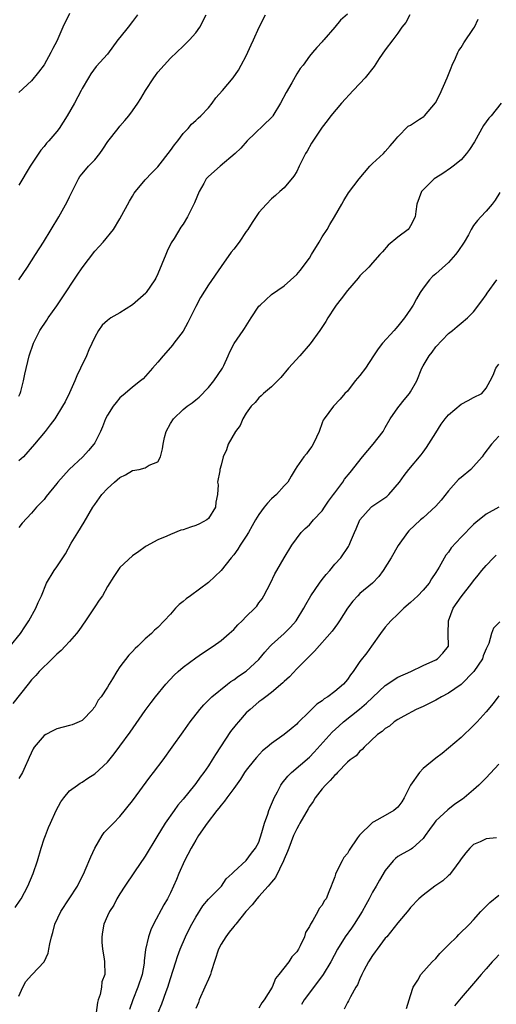
# Model space of a CAD drawing. Units: inches. Extents: x 2637000 to 2640000, y 1509000 to 1512000.
# Drawn here: x 2638271 to 2638347, y 1509618 to 1509774 of the extents above; entities that cross this region are included whole.
import ezdxf

# ---------------------------------------------------------------- set-up
doc = ezdxf.new("R2010")
doc.units = ezdxf.units.IN
doc.header["$MEASUREMENT"] = 0
doc.layers.add('LD26371509_2ft', color=61, linetype='Continuous')

msp = doc.modelspace()

# ---------------------------------------------------------------- linework, layer by layer
at = {"layer": 'LD26371509_2ft'}
for points, elevation in [([(2638279, 1509775.17), (2638277.96, 1509773), (2638277.18, 1509771.18), (2638277, 1509770.8), (2638276.36, 1509769.64), (2638276.06, 1509769), (2638275, 1509767.06), (2638274.11, 1509765.89), (2638273, 1509764.5), (2638271, 1509762.68)], 9764), ([(2638323, 1509775.07), (2638321.89, 1509774.11), (2638321.04, 1509773), (2638319.29, 1509771), (2638319.14, 1509770.86), (2638319, 1509770.69), (2638318.18, 1509769.82), (2638317.5, 1509769), (2638317, 1509768.44), (2638315.98, 1509767), (2638315.53, 1509766.47), (2638315, 1509765.65), (2638314.21, 1509764.21), (2638313.31, 1509762.69), (2638312.44, 1509761), (2638311.22, 1509759), (2638311.13, 1509758.87), (2638311, 1509758.72), (2638307.12, 1509755), (2638306.12, 1509753.88), (2638305.24, 1509753), (2638302.87, 1509751), (2638301, 1509749.37), (2638300.81, 1509749.19), (2638300.66, 1509749), (2638300.26, 1509748.26), (2638299.53, 1509747), (2638298.8, 1509745.2), (2638298.36, 1509744.36), (2638297.7, 1509743), (2638297, 1509741.83), (2638296.65, 1509741.35), (2638295.58, 1509739.58), (2638295.12, 1509738.88), (2638294.46, 1509737.54), (2638294.25, 1509737), (2638293, 1509733.96), (2638292.7, 1509733.3), (2638292.53, 1509733), (2638291.17, 1509731), (2638291.09, 1509730.91), (2638289, 1509729.06), (2638287, 1509727.8), (2638285.56, 1509727), (2638285, 1509726.58), (2638284.19, 1509725.81), (2638283.6, 1509725), (2638283, 1509723.92), (2638282.08, 1509721.92), (2638281.7, 1509721), (2638280.77, 1509719), (2638280.19, 1509717.81), (2638279.85, 1509717), (2638279, 1509715.1), (2638278.31, 1509713.69), (2638277.92, 1509713), (2638276.68, 1509711), (2638275.97, 1509710.03), (2638275.14, 1509709), (2638273.48, 1509707), (2638271.7, 1509705), (2638271, 1509704.36)], 9756), ([(2638269.62, 1509675), (2638271.23, 1509677), (2638271.92, 1509678.08), (2638272.56, 1509679), (2638273.69, 1509681), (2638274.07, 1509681.93), (2638274.56, 1509683), (2638275.38, 1509685), (2638276.59, 1509687), (2638277, 1509687.57), (2638278.35, 1509689.65), (2638279.29, 1509691.29), (2638280.31, 1509693), (2638281.34, 1509694.66), (2638282.72, 1509697), (2638283, 1509697.44), (2638284.1, 1509699), (2638285, 1509699.99), (2638286.14, 1509701), (2638287, 1509701.7), (2638287.86, 1509702.14), (2638289, 1509702.8), (2638290.06, 1509703), (2638291, 1509703.26), (2638291.64, 1509703.64), (2638293, 1509704.19), (2638293.44, 1509705), (2638293.74, 1509706.26), (2638293.83, 1509707), (2638294.04, 1509708.04), (2638294.3, 1509709), (2638295, 1509710.25), (2638295.45, 1509711), (2638297, 1509712.46), (2638297.66, 1509713), (2638298.44, 1509713.56), (2638299, 1509714.03), (2638299.55, 1509714.45), (2638301, 1509715.99), (2638301.86, 1509717), (2638303.21, 1509719), (2638303.43, 1509719.43), (2638304.15, 1509721), (2638304.37, 1509721.63), (2638305.07, 1509722.93), (2638306.48, 1509725), (2638306.7, 1509725.3), (2638307.76, 1509727), (2638309, 1509728.82), (2638309.17, 1509729), (2638311, 1509730.68), (2638313, 1509732.04), (2638315, 1509733.85), (2638315.51, 1509734.49), (2638317, 1509736.47), (2638317.34, 1509737), (2638318.54, 1509739), (2638319, 1509739.8), (2638319.79, 1509741), (2638320.22, 1509741.78), (2638320.99, 1509743), (2638322.13, 1509745), (2638322.43, 1509745.57), (2638323.2, 1509746.8), (2638324.88, 1509749), (2638326.58, 1509751), (2638327, 1509751.42), (2638328.71, 1509753), (2638329, 1509753.32), (2638329.76, 1509754.24), (2638330.49, 1509755), (2638331, 1509755.68), (2638332.64, 1509757.36), (2638333, 1509757.52), (2638334.44, 1509758.44), (2638335.1, 1509758.9), (2638335.21, 1509759), (2638336.95, 1509761.05), (2638337.66, 1509762.34), (2638338.82, 1509765), (2638339.42, 1509766.58), (2638339.6, 1509767), (2638340.14, 1509768.14), (2638340.49, 1509769), (2638340.65, 1509769.35), (2638341, 1509769.82), (2638341.46, 1509770.54), (2638343, 1509772.79), (2638343.12, 1509773), (2638343.7, 1509774.3)], 9752), ([(2638270.99, 1509733), (2638272.35, 1509735), (2638273.63, 1509737), (2638274.88, 1509739), (2638277.3, 1509743), (2638278.64, 1509745.36), (2638279, 1509746.14), (2638279.29, 1509746.71), (2638279.41, 1509747), (2638280.41, 1509749), (2638280.65, 1509749.35), (2638281, 1509749.8), (2638282.03, 1509751), (2638283, 1509752.04), (2638283.79, 1509753), (2638284.3, 1509753.7), (2638285.09, 1509754.91), (2638286.7, 1509757), (2638287, 1509757.37), (2638287.77, 1509758.23), (2638288.42, 1509759), (2638289, 1509759.75), (2638289.84, 1509761), (2638290.29, 1509761.71), (2638291.03, 1509763), (2638292.35, 1509765), (2638292.62, 1509765.38), (2638293, 1509765.89), (2638293.99, 1509767), (2638295, 1509768.1), (2638297, 1509770.01), (2638297.98, 1509771), (2638299, 1509772.15), (2638299.62, 1509773), (2638300.62, 1509775)], 9760), ([(2638289.79, 1509775), (2638289, 1509773.93), (2638288.28, 1509773), (2638287, 1509771.38), (2638286.68, 1509771), (2638285, 1509768.77), (2638283.23, 1509766.77), (2638282.38, 1509765.62), (2638282, 1509765), (2638281, 1509763.3), (2638280.86, 1509763), (2638279.78, 1509761), (2638278.65, 1509759), (2638277.39, 1509757), (2638277, 1509756.5), (2638275.74, 1509755), (2638275.37, 1509754.63), (2638275, 1509754.14), (2638274.48, 1509753.52), (2638272.8, 1509751), (2638271, 1509748.01)], 9762), ([(2638271, 1509714.58), (2638271.2, 1509715), (2638271.31, 1509715.31), (2638271.74, 1509717), (2638271.91, 1509718.09), (2638272.62, 1509721), (2638273.28, 1509723), (2638274.29, 1509725), (2638275.39, 1509726.61), (2638275.64, 1509727), (2638277, 1509728.92), (2638277.84, 1509730.16), (2638280.23, 1509733.77), (2638281, 1509734.9), (2638283, 1509737.57), (2638283.7, 1509738.3), (2638284.32, 1509739), (2638285.95, 1509741), (2638287, 1509742.67), (2638288.51, 1509745.49), (2638289, 1509746.26), (2638289.26, 1509746.74), (2638289.45, 1509747), (2638291, 1509748.83), (2638292.03, 1509749.97), (2638293, 1509750.92), (2638295, 1509753.49), (2638295.61, 1509754.39), (2638296.15, 1509755), (2638297, 1509756.16), (2638297.8, 1509757), (2638298.33, 1509757.67), (2638299, 1509758.22), (2638299.38, 1509758.62), (2638299.8, 1509759), (2638301, 1509760.25), (2638301.59, 1509761), (2638302.19, 1509761.81), (2638303.25, 1509763), (2638304.93, 1509765), (2638305.76, 1509766.24), (2638306.19, 1509767), (2638307, 1509768.49), (2638307.79, 1509770.21), (2638308.13, 1509771), (2638309.02, 1509773), (2638310.04, 1509775)], 9758), ([(2638332.88, 1509775), (2638332.25, 1509773.75), (2638331.64, 1509773), (2638331, 1509772.07), (2638330.21, 1509771), (2638329, 1509769.45), (2638328.05, 1509768.05), (2638327.23, 1509766.77), (2638325.82, 1509765), (2638325, 1509764.09), (2638323.92, 1509763), (2638322.05, 1509761), (2638320.39, 1509759), (2638319.8, 1509758.2), (2638319, 1509757.21), (2638317.34, 1509754.66), (2638316.62, 1509753.37), (2638316.39, 1509753), (2638315.38, 1509751), (2638315, 1509750.17), (2638314.55, 1509749.45), (2638313, 1509747.6), (2638312.31, 1509747), (2638311.63, 1509746.37), (2638311, 1509745.82), (2638310.18, 1509745), (2638309, 1509743.69), (2638307.93, 1509742.07), (2638307.24, 1509741), (2638307, 1509740.68), (2638305.86, 1509739), (2638305, 1509737.89), (2638304.62, 1509737.38), (2638303, 1509735.1), (2638301, 1509732.22), (2638299.77, 1509730.23), (2638299, 1509728.79), (2638298.1, 1509727), (2638297.76, 1509726.24), (2638297, 1509724.89), (2638295.52, 1509723), (2638295.31, 1509722.69), (2638295, 1509722.3), (2638293.83, 1509721), (2638293, 1509719.97), (2638292.16, 1509719), (2638290.65, 1509717.35), (2638290.25, 1509717), (2638289, 1509716.01), (2638287.84, 1509715), (2638287, 1509714.34), (2638286.39, 1509713.61), (2638285.93, 1509713), (2638285, 1509711.6), (2638284.72, 1509711), (2638284.24, 1509709.76), (2638283.91, 1509709), (2638283, 1509707.21), (2638282.87, 1509707), (2638282.03, 1509705.97), (2638281.13, 1509705), (2638278.94, 1509703), (2638277.16, 1509701), (2638277, 1509700.77), (2638275.31, 1509698.69), (2638275, 1509698.25), (2638273.8, 1509697), (2638273, 1509696.06), (2638271.51, 1509694.49), (2638271, 1509693.79)], 9754), ([(2638347.35, 1509761), (2638345.75, 1509759), (2638345.4, 1509758.6), (2638344.54, 1509757.46), (2638343.13, 1509754.87), (2638342.36, 1509753.64), (2638341.85, 1509753), (2638341, 1509752.01), (2638339.73, 1509751), (2638339.33, 1509750.67), (2638338.13, 1509749.87), (2638337, 1509749.17), (2638336.77, 1509749), (2638335, 1509747.29), (2638334.74, 1509747), (2638334.02, 1509745), (2638333.83, 1509743.83), (2638333.72, 1509743), (2638333, 1509741.56), (2638332.8, 1509741.2), (2638332.61, 1509741), (2638331, 1509739.76), (2638329.48, 1509738.52), (2638328.56, 1509737.44), (2638328.13, 1509737), (2638327, 1509735.68), (2638326.39, 1509735), (2638325, 1509733.63), (2638324.72, 1509733.27), (2638323, 1509731.33), (2638322.01, 1509729.99), (2638321.23, 1509729), (2638321, 1509728.68), (2638319.93, 1509727), (2638319.6, 1509726.4), (2638318.66, 1509725), (2638317.12, 1509722.88), (2638315.49, 1509721), (2638313.66, 1509719), (2638312.45, 1509717.55), (2638311, 1509716.09), (2638309.73, 1509715), (2638309.38, 1509714.62), (2638309, 1509714.31), (2638308.39, 1509713.61), (2638307.76, 1509713), (2638307, 1509711.89), (2638306.47, 1509711), (2638306.03, 1509709.97), (2638305.28, 1509709), (2638304.14, 1509707), (2638303.88, 1509706.12), (2638303.36, 1509705), (2638303, 1509703.65), (2638302.81, 1509703), (2638302.79, 1509702.79), (2638302.44, 1509701), (2638302.53, 1509700.53), (2638302.43, 1509699), (2638302.19, 1509697.81), (2638302.13, 1509697), (2638301, 1509695.24), (2638300.73, 1509695), (2638299.6, 1509694.4), (2638299, 1509694.1), (2638298.16, 1509693.84), (2638297, 1509693.43), (2638296.65, 1509693.35), (2638295, 1509692.71), (2638294.4, 1509692.4), (2638293, 1509691.83), (2638291.14, 1509690.86), (2638291, 1509690.74), (2638289.99, 1509689.99), (2638289, 1509689.31), (2638287, 1509687.46), (2638286.65, 1509687), (2638286.05, 1509686.05), (2638285, 1509684.45), (2638284.23, 1509683), (2638283.71, 1509682.29), (2638283, 1509681.25), (2638282.6, 1509680.6), (2638281.54, 1509679), (2638280.49, 1509677.51), (2638280.11, 1509677), (2638279, 1509675.73), (2638278.32, 1509675), (2638277.66, 1509674.34), (2638277, 1509673.76), (2638276.63, 1509673.37), (2638276.27, 1509673), (2638274.21, 1509671), (2638273.65, 1509670.35), (2638273, 1509669.65), (2638272.46, 1509669), (2638270.05, 1509665.95)], 9750), ([(2638347.17, 1509746.83), (2638346.39, 1509745.61), (2638345.93, 1509745), (2638345, 1509743.89), (2638344.13, 1509743), (2638343.59, 1509742.41), (2638343, 1509741.63), (2638342.59, 1509741), (2638342.16, 1509740.16), (2638341.51, 1509739), (2638340.51, 1509737.49), (2638340.15, 1509737), (2638339, 1509735.74), (2638337, 1509733.94), (2638336.48, 1509733.52), (2638336, 1509733), (2638335, 1509731.72), (2638334.54, 1509731), (2638333.97, 1509730.03), (2638333.4, 1509729), (2638333, 1509728.35), (2638332.05, 1509727), (2638331, 1509725.67), (2638330.67, 1509725.33), (2638330.39, 1509725), (2638328.55, 1509723), (2638327.89, 1509722.11), (2638327.15, 1509721), (2638325.9, 1509719), (2638325, 1509717.88), (2638324.23, 1509717), (2638323, 1509715.4), (2638322.6, 1509715), (2638321.86, 1509714.14), (2638320.79, 1509713), (2638319.32, 1509711), (2638319.19, 1509710.8), (2638319, 1509710.37), (2638318.54, 1509709), (2638318.09, 1509708.09), (2638317.6, 1509707), (2638317.36, 1509706.64), (2638317, 1509706.13), (2638316.52, 1509705.48), (2638316.12, 1509705), (2638315, 1509703.41), (2638314.73, 1509703), (2638314.08, 1509701.92), (2638313.56, 1509701), (2638313, 1509700.39), (2638311.8, 1509699), (2638311, 1509698.31), (2638310.34, 1509697.66), (2638309.84, 1509697), (2638309, 1509695.84), (2638308.48, 1509695), (2638307.95, 1509694.05), (2638307.35, 1509693), (2638307, 1509692.44), (2638306.05, 1509691), (2638305.65, 1509690.35), (2638305, 1509689.46), (2638304.62, 1509689), (2638303.03, 1509686.97), (2638301, 1509685.11), (2638298.15, 1509683), (2638297.48, 1509682.52), (2638297, 1509682.1), (2638296.39, 1509681.61), (2638295.81, 1509681), (2638295, 1509680.07), (2638294.01, 1509679), (2638293, 1509677.94), (2638292.48, 1509677.52), (2638292, 1509677), (2638291, 1509676.15), (2638289.84, 1509675), (2638289.38, 1509674.61), (2638289, 1509674.14), (2638288.41, 1509673.59), (2638287, 1509671.74), (2638286.52, 1509671), (2638285.84, 1509669.84), (2638285.31, 1509669), (2638285, 1509668.49), (2638284, 1509667), (2638283.57, 1509666.43), (2638283, 1509665.39), (2638282.81, 1509665.19), (2638282.7, 1509665), (2638281, 1509663.23), (2638280.56, 1509663), (2638279.43, 1509662.57), (2638279, 1509662.43), (2638277, 1509661.89), (2638276.39, 1509661.61), (2638275.26, 1509661), (2638275, 1509660.84), (2638273.39, 1509659), (2638273.24, 1509658.76), (2638272.64, 1509657.36), (2638272.45, 1509657), (2638271.97, 1509655.97), (2638271.56, 1509655), (2638271, 1509654.04)], 9748), ([(2638270.38, 1509633.62), (2638271.2, 1509634.8), (2638271.33, 1509635), (2638272.43, 1509637), (2638273.26, 1509639), (2638273.92, 1509641), (2638274.52, 1509643), (2638275, 1509644.49), (2638275.18, 1509645), (2638275.69, 1509646.31), (2638275.98, 1509647), (2638276.88, 1509649), (2638277.64, 1509650.36), (2638278.09, 1509651), (2638279, 1509652.09), (2638280.25, 1509653), (2638280.69, 1509653.31), (2638281, 1509653.46), (2638281.91, 1509654.09), (2638283, 1509654.8), (2638285, 1509656.65), (2638286.07, 1509657.93), (2638287, 1509659.17), (2638288.6, 1509661.4), (2638291, 1509664.83), (2638291.92, 1509666.08), (2638292.62, 1509667), (2638294.28, 1509669), (2638295.58, 1509670.42), (2638296.21, 1509671), (2638297, 1509671.69), (2638299, 1509673.16), (2638300.08, 1509673.92), (2638301.74, 1509675), (2638303, 1509675.92), (2638304.3, 1509677), (2638305, 1509677.65), (2638305.64, 1509678.36), (2638306.32, 1509679), (2638307, 1509679.7), (2638308.33, 1509681), (2638308.65, 1509681.35), (2638309, 1509681.85), (2638309.5, 1509682.5), (2638309.79, 1509683), (2638310.82, 1509685), (2638311.52, 1509686.48), (2638311.85, 1509687), (2638312.99, 1509689), (2638314.23, 1509691), (2638315.67, 1509693), (2638316.34, 1509693.66), (2638317, 1509694.24), (2638317.64, 1509695), (2638319, 1509696.46), (2638319.38, 1509697), (2638320.03, 1509697.97), (2638320.79, 1509699), (2638321, 1509699.31), (2638322.26, 1509701), (2638322.56, 1509701.44), (2638323.47, 1509702.53), (2638325.38, 1509705), (2638327.1, 1509707), (2638328.67, 1509709), (2638329, 1509709.62), (2638329.78, 1509711), (2638331, 1509712.73), (2638331.18, 1509713), (2638332.01, 1509713.99), (2638332.83, 1509715), (2638333, 1509715.26), (2638333.99, 1509717), (2638334.8, 1509719), (2638335, 1509719.38), (2638335.97, 1509721), (2638336.42, 1509721.58), (2638337, 1509722.4), (2638339, 1509724.54), (2638339.64, 1509725), (2638340.4, 1509725.6), (2638341, 1509726.15), (2638342.03, 1509727), (2638343, 1509727.95), (2638344.32, 1509729.68), (2638345, 1509730.66), (2638345.12, 1509730.88), (2638346.66, 1509733)], 9746), ([(2638271, 1509619.59), (2638271.6, 1509621), (2638272.1, 1509621.9), (2638273, 1509622.93), (2638273.09, 1509623), (2638275.02, 1509625), (2638275.62, 1509626.38), (2638275.75, 1509627), (2638275.89, 1509627.89), (2638276.15, 1509629), (2638276.35, 1509629.65), (2638276.69, 1509631), (2638277.65, 1509633), (2638278.97, 1509635), (2638280.26, 1509637), (2638280.5, 1509637.5), (2638281.29, 1509639), (2638281.51, 1509639.51), (2638282.37, 1509641.63), (2638282.99, 1509643), (2638284.19, 1509645), (2638284.52, 1509645.48), (2638285.97, 1509647), (2638287, 1509648.02), (2638289, 1509650.51), (2638291.74, 1509654.26), (2638292.32, 1509655), (2638293.81, 1509657), (2638295.26, 1509659), (2638297, 1509661.42), (2638298.11, 1509663), (2638299.64, 1509665), (2638300.26, 1509665.74), (2638301, 1509666.46), (2638301.26, 1509666.74), (2638301.53, 1509667), (2638304, 1509669), (2638304.57, 1509669.43), (2638305, 1509669.68), (2638305.77, 1509670.23), (2638307, 1509671.02), (2638309, 1509672.88), (2638309.94, 1509674.06), (2638310.77, 1509675), (2638311, 1509675.23), (2638313, 1509677), (2638314.01, 1509677.99), (2638314.88, 1509679), (2638316.13, 1509681), (2638316.41, 1509681.59), (2638317.24, 1509683), (2638318.58, 1509685), (2638319, 1509685.56), (2638319.65, 1509686.35), (2638320.23, 1509687), (2638321, 1509687.98), (2638321.95, 1509689), (2638323.19, 1509690.81), (2638323.31, 1509691), (2638323.5, 1509691.5), (2638324.14, 1509693), (2638324.42, 1509693.58), (2638325, 1509695.03), (2638326.77, 1509697), (2638326.89, 1509697.11), (2638329.27, 1509698.73), (2638329.57, 1509699), (2638331.25, 1509701), (2638331.98, 1509702.02), (2638332.76, 1509703), (2638334.71, 1509705.29), (2638335, 1509705.73), (2638335.54, 1509706.46), (2638337, 1509708.8), (2638337.86, 1509710.14), (2638338.47, 1509711), (2638339, 1509711.63), (2638341, 1509713.34), (2638342.11, 1509713.89), (2638343, 1509714.36), (2638344.28, 1509715), (2638345, 1509715.84), (2638345.62, 1509717), (2638346.07, 1509717.93), (2638346.49, 1509719), (2638347, 1509719.67)], 9744), ([(2638347, 1509708.27), (2638345.8, 1509707), (2638344.6, 1509705.4), (2638344.33, 1509705), (2638343, 1509703.44), (2638342.54, 1509703), (2638341, 1509701.73), (2638340.61, 1509701.39), (2638339, 1509699.59), (2638337.86, 1509698.14), (2638337, 1509697.15), (2638335, 1509695.32), (2638334.6, 1509695), (2638332.75, 1509693.25), (2638332.51, 1509693), (2638331.03, 1509690.97), (2638329.96, 1509689), (2638328.69, 1509687), (2638327.97, 1509686.03), (2638326.96, 1509685), (2638325, 1509683.32), (2638324.66, 1509683), (2638323.87, 1509682.13), (2638323.05, 1509681), (2638321.78, 1509679), (2638321.46, 1509678.54), (2638320.62, 1509677.38), (2638317.81, 1509674.19), (2638317, 1509673.43), (2638316.8, 1509673.2), (2638316.58, 1509673), (2638315, 1509671.39), (2638313.84, 1509670.16), (2638313, 1509669.4), (2638312.81, 1509669.19), (2638311, 1509667.69), (2638310.07, 1509667), (2638309.47, 1509666.53), (2638309, 1509666.19), (2638307.59, 1509665), (2638307, 1509664.43), (2638305.75, 1509663), (2638305.4, 1509662.6), (2638304.52, 1509661.48), (2638302.13, 1509657.87), (2638301.6, 1509657), (2638301, 1509656.07), (2638300.26, 1509655), (2638299.72, 1509654.28), (2638299, 1509653.26), (2638298.8, 1509653), (2638297, 1509650.78), (2638296.17, 1509649.83), (2638295.57, 1509649), (2638294.15, 1509647), (2638292.81, 1509644.81), (2638291, 1509641.77), (2638289.29, 1509639.29), (2638287.75, 1509637), (2638287, 1509635.81), (2638286.52, 1509635), (2638286.01, 1509633.99), (2638285.32, 1509633), (2638285, 1509632.32), (2638284.43, 1509631), (2638284.25, 1509629.75), (2638284.12, 1509629), (2638284.13, 1509628.13), (2638284.23, 1509627), (2638284.52, 1509625.48), (2638284.56, 1509625), (2638284.58, 1509623), (2638284.14, 1509621.86), (2638284.05, 1509621), (2638283.84, 1509619.84), (2638283.54, 1509619), (2638283.42, 1509618.58), (2638283.21, 1509617)], 9742), ([(2638346.97, 1509697.03), (2638345, 1509695.9), (2638343.88, 1509695), (2638343.38, 1509694.62), (2638343, 1509694.28), (2638341, 1509692.28), (2638339.45, 1509690.55), (2638339, 1509689.89), (2638338.61, 1509689.39), (2638337.53, 1509687.53), (2638337, 1509686.65), (2638336.35, 1509685.65), (2638335.95, 1509685), (2638335, 1509683.85), (2638334.15, 1509683), (2638333, 1509681.94), (2638331.95, 1509681), (2638331, 1509680.07), (2638329.86, 1509679), (2638329.47, 1509678.53), (2638329, 1509678), (2638328.26, 1509677), (2638326.85, 1509675), (2638326.07, 1509673.93), (2638325, 1509672.55), (2638323.93, 1509671), (2638323.52, 1509670.48), (2638323, 1509669.73), (2638322.38, 1509669), (2638321, 1509667.82), (2638319.91, 1509667), (2638319.35, 1509666.65), (2638319, 1509666.35), (2638318.19, 1509665.81), (2638317, 1509664.68), (2638315.16, 1509662.84), (2638315, 1509662.66), (2638314.08, 1509661.92), (2638313.02, 1509661), (2638311, 1509659.57), (2638310.33, 1509659), (2638309.59, 1509658.41), (2638308.6, 1509657.4), (2638308.28, 1509657), (2638307, 1509655.37), (2638306.74, 1509655), (2638306.08, 1509653.92), (2638305, 1509652.49), (2638303.93, 1509651), (2638303.56, 1509650.44), (2638303, 1509649.83), (2638302.65, 1509649.35), (2638302.36, 1509649), (2638300.81, 1509647), (2638299.45, 1509645), (2638299, 1509644.26), (2638298.28, 1509643), (2638297.24, 1509641), (2638296.34, 1509639), (2638295.93, 1509638.07), (2638295.49, 1509637), (2638295, 1509635.94), (2638294.52, 1509635), (2638293.96, 1509634.04), (2638292.31, 1509631), (2638291.89, 1509630.11), (2638291.5, 1509629), (2638291.04, 1509626.96), (2638290.84, 1509625.16), (2638290.84, 1509625), (2638290.82, 1509624.82), (2638290.52, 1509623), (2638289.84, 1509621), (2638289.02, 1509619), (2638288.51, 1509617.49)], 9740), ([(2638293.07, 1509617), (2638293.62, 1509618.38), (2638294.32, 1509620.32), (2638294.59, 1509621), (2638295, 1509622.4), (2638295.82, 1509625), (2638296.12, 1509625.88), (2638296.54, 1509627), (2638297.39, 1509629), (2638297.92, 1509630.08), (2638298.39, 1509631), (2638299, 1509632.11), (2638300.14, 1509633.86), (2638301.04, 1509634.96), (2638303.05, 1509637), (2638303.83, 1509638.17), (2638304.78, 1509639), (2638305, 1509639.29), (2638307, 1509641.04), (2638307.8, 1509642.2), (2638308.45, 1509643), (2638309, 1509643.98), (2638309.48, 1509645.48), (2638309.89, 1509647), (2638310.4, 1509648.4), (2638310.59, 1509649), (2638311, 1509649.96), (2638311.29, 1509650.71), (2638311.43, 1509651), (2638311.96, 1509651.96), (2638312.49, 1509653), (2638312.7, 1509653.3), (2638313.6, 1509654.4), (2638314.17, 1509655), (2638317, 1509657.45), (2638317.77, 1509658.23), (2638320.6, 1509661.4), (2638321.64, 1509662.36), (2638322.38, 1509663), (2638324.95, 1509665.05), (2638326.04, 1509665.96), (2638329, 1509668.77), (2638331, 1509670.08), (2638333.03, 1509671), (2638335, 1509671.94), (2638337, 1509672.84), (2638337.3, 1509673), (2638338.13, 1509673.87), (2638339.01, 1509675), (2638338.97, 1509676.97), (2638339.01, 1509679), (2638339.75, 1509681), (2638341, 1509682.82), (2638342.72, 1509685), (2638343, 1509685.37), (2638343.74, 1509686.26), (2638344.32, 1509687), (2638345, 1509687.76), (2638346.15, 1509689), (2638346.59, 1509689.41)], 9738), ([(2638347.13, 1509678.87), (2638346.13, 1509677.87), (2638345.84, 1509677), (2638345.42, 1509675.42), (2638345, 1509674.6), (2638344.53, 1509673.47), (2638344.4, 1509673), (2638343.03, 1509670.97), (2638341, 1509668.94), (2638339, 1509667.54), (2638337.92, 1509667), (2638337, 1509666.44), (2638335, 1509665.46), (2638333.89, 1509665), (2638331.93, 1509663.93), (2638331, 1509663.38), (2638330.43, 1509663), (2638329.68, 1509662.32), (2638329, 1509661.98), (2638328.52, 1509661.48), (2638327.75, 1509661), (2638325.64, 1509659), (2638325.37, 1509658.63), (2638325, 1509658.4), (2638324.37, 1509657.63), (2638323.46, 1509657), (2638323, 1509656.62), (2638321.46, 1509655), (2638321.25, 1509654.75), (2638321, 1509654.58), (2638320.28, 1509653.72), (2638319.52, 1509653), (2638319, 1509652.43), (2638317.9, 1509651), (2638317.57, 1509650.43), (2638317, 1509649.6), (2638316.77, 1509649.23), (2638315.5, 1509647), (2638315.34, 1509646.66), (2638315, 1509646.1), (2638314.64, 1509645.36), (2638314.49, 1509645), (2638313.71, 1509643), (2638313.53, 1509642.47), (2638313, 1509641.3), (2638312.89, 1509641), (2638311.63, 1509638.37), (2638311, 1509637.64), (2638310.48, 1509637), (2638309, 1509635.36), (2638308.65, 1509635), (2638307.94, 1509634.06), (2638306.93, 1509633), (2638305.32, 1509631), (2638305.2, 1509630.8), (2638305, 1509630.59), (2638304.31, 1509629.69), (2638303.75, 1509629), (2638303, 1509627.79), (2638302.59, 1509627), (2638301.45, 1509623.45), (2638301.33, 1509623), (2638301, 1509622.3), (2638300.42, 1509621), (2638299.55, 1509619), (2638299.41, 1509618.59), (2638299, 1509617.62)], 9736), ([(2638347, 1509667.14), (2638346.1, 1509665.9), (2638345, 1509664.58), (2638343.55, 1509663), (2638343, 1509662.43), (2638341, 1509660.53), (2638339, 1509658.83), (2638337.99, 1509658.01), (2638337, 1509657.25), (2638335, 1509655.63), (2638334.4, 1509655), (2638333, 1509653), (2638332.02, 1509651), (2638331.63, 1509650.37), (2638331, 1509649.53), (2638330.37, 1509649), (2638329, 1509648.19), (2638327.18, 1509647.18), (2638327, 1509647.1), (2638326.86, 1509647), (2638325, 1509645.15), (2638324.91, 1509645.09), (2638324.63, 1509644.63), (2638323.29, 1509642.71), (2638323, 1509642.17), (2638322.45, 1509641.55), (2638322.17, 1509641), (2638321.35, 1509639.35), (2638321.1, 1509638.9), (2638321, 1509638.5), (2638320.58, 1509637.42), (2638320.44, 1509637), (2638320.08, 1509636.08), (2638319.62, 1509635), (2638319.34, 1509634.66), (2638319, 1509633.99), (2638318.52, 1509633.48), (2638318.32, 1509633), (2638317.55, 1509631.55), (2638317.18, 1509631), (2638317, 1509630.6), (2638316.36, 1509629.64), (2638316.2, 1509629), (2638315.55, 1509627.55), (2638315.26, 1509627), (2638315, 1509626.59), (2638314.19, 1509625.81), (2638313.71, 1509625), (2638312.15, 1509623), (2638311.61, 1509622.39), (2638311.08, 1509621), (2638309.83, 1509619), (2638309.45, 1509618.55), (2638309, 1509617.69)], 9734), ([(2638347, 1509656.33), (2638345, 1509654.14), (2638343.82, 1509653), (2638343, 1509652.24), (2638341.51, 1509651), (2638341.22, 1509650.78), (2638340.03, 1509649.97), (2638338.89, 1509649.11), (2638337, 1509647.33), (2638336.73, 1509647), (2638336.03, 1509645.97), (2638335.32, 1509645), (2638335, 1509644.53), (2638333.29, 1509643), (2638333.12, 1509642.88), (2638331.82, 1509642.18), (2638331, 1509641.68), (2638330.61, 1509641.39), (2638330.24, 1509641), (2638329, 1509639.49), (2638328.07, 1509637.93), (2638327.58, 1509637), (2638327, 1509636.03), (2638326.47, 1509635), (2638325.93, 1509634.07), (2638325.37, 1509633), (2638324.09, 1509631), (2638323.65, 1509630.35), (2638322.65, 1509629), (2638321.46, 1509627), (2638320.39, 1509625), (2638319.16, 1509623), (2638317, 1509620.13), (2638316.17, 1509619), (2638315.74, 1509618.26)], 9732), ([(2638346.64, 1509644.64), (2638345, 1509644.47), (2638344.04, 1509644.04), (2638343, 1509643.61), (2638342.37, 1509643), (2638341.74, 1509642.26), (2638341, 1509641.31), (2638340.81, 1509641), (2638340.21, 1509640.21), (2638339.34, 1509639), (2638339.19, 1509638.81), (2638339, 1509638.67), (2638338.13, 1509637.87), (2638336.87, 1509637), (2638335, 1509635.59), (2638334.31, 1509635), (2638333, 1509633.6), (2638332.74, 1509633.26), (2638331, 1509631.2), (2638329.24, 1509629), (2638329, 1509628.74), (2638327.71, 1509627), (2638327.42, 1509626.58), (2638327, 1509626), (2638326.37, 1509625), (2638325.62, 1509623.62), (2638325.31, 1509623), (2638325, 1509622.33), (2638324.62, 1509621.38), (2638324.36, 1509621), (2638323.48, 1509619.48), (2638323.17, 1509618.83), (2638323, 1509618.56), (2638322.5, 1509617.5)], 9730), ([(2638332.37, 1509617.63), (2638332.8, 1509619), (2638333, 1509619.7), (2638333.42, 1509621), (2638334.14, 1509622.14), (2638334.61, 1509623), (2638336.44, 1509625), (2638337, 1509625.57), (2638337.67, 1509626.33), (2638338.34, 1509627), (2638339, 1509627.71), (2638340.34, 1509629), (2638340.65, 1509629.35), (2638342.36, 1509631), (2638343, 1509631.69), (2638344.13, 1509633), (2638344.57, 1509633.43), (2638345, 1509633.82), (2638345.56, 1509634.44), (2638347, 1509635.57)], 9728), ([(2638347, 1509626.13), (2638346.46, 1509625.54), (2638345.93, 1509625), (2638345, 1509623.9), (2638344.2, 1509623), (2638343, 1509621.59), (2638341, 1509619.32), (2638339.96, 1509618.04)], 9726)]:
    msp.add_lwpolyline(points, dxfattribs=dict(at, elevation=elevation))

doc.saveas('drawing.dxf')
